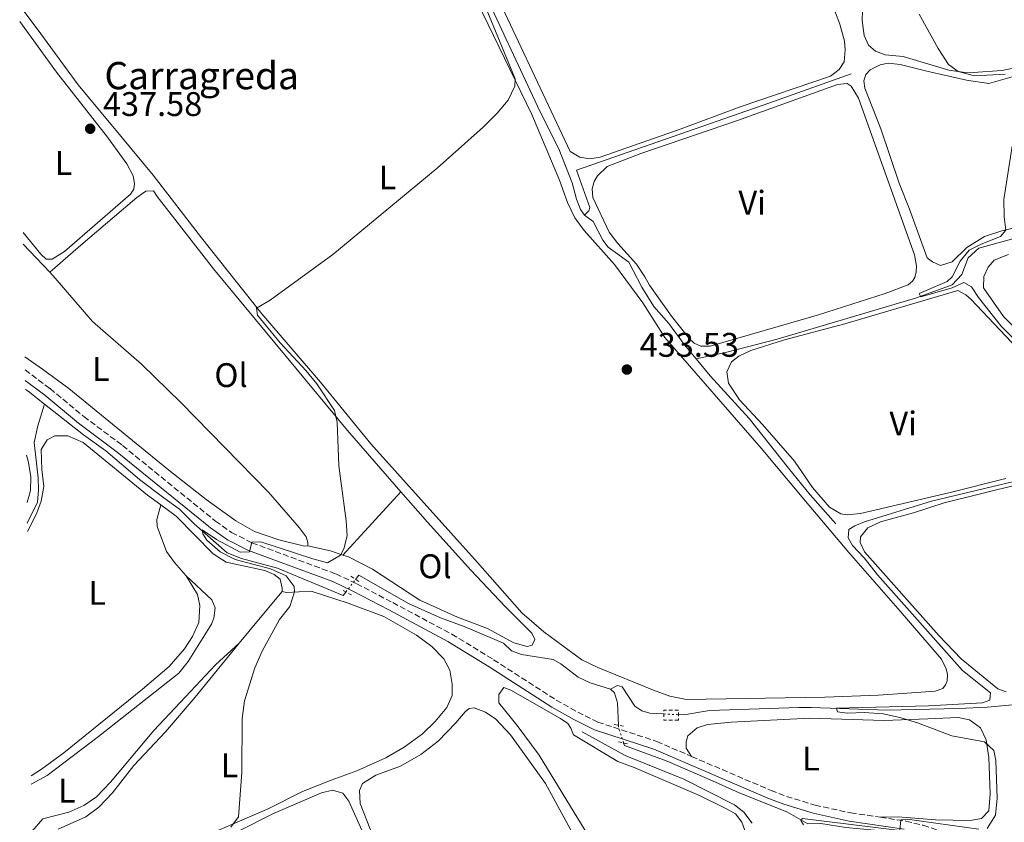
# Model space of a CAD drawing. Units: metres. Extents: x 605282 to 608788, y 4645945 to 4648305.
# Drawn here: x 605286 to 605575, y 4647718 to 4647954 of the extents above; entities that cross this region are included whole.
import ezdxf
from ezdxf.enums import TextEntityAlignment as Align

# ---------------------------------------------------------------- set-up
doc = ezdxf.new("R2010")
doc.units = ezdxf.units.M
doc.header["$MEASUREMENT"] = 0
for name, pattern in [('DGN Style 2', [1.7399219301090239, 1.043953158065414, -0.6959687720436097]), ('DGN Style 3', [2.435890702152634, 1.739921930109024, -0.6959687720436097]), ('DGN Style 5', [1.217945351076317, 0.5219765790327072, -0.6959687720436097])]:
    doc.linetypes.add(name, pattern=pattern)
for name, color, linetype, lineweight in [('Acequia sin especificar', 4, 'Continuous', 0), ('Acequia sin especificar no vista', 4, 'DGN Style 5', 0), ('Camino', 7, 'DGN Style 3', 0), ('Cota de punto acotado terreno', 7, 'Continuous', 0), ('Curva de nivel intermedia', 30, 'Continuous', 0), ('Estanque', 4, 'Continuous', 0), ('Etiqueta de uso rústico', 92, 'Continuous', 0), ('Línea de cambio de uso (parcela vista)', 92, 'Continuous', 0), ('Margen derecho', 7, 'Continuous', 0), ('Pontón-alcantarilla (pasos de agua)', 1, 'DGN Style 2', 0), ('Punto acotado terreno (símbolo)', 7, 'Continuous', 0), ('Texto de Pista sin pavimentar', 7, 'Continuous', 0)]:
    doc.layers.add(name, color=color, linetype=linetype, lineweight=lineweight)
doc.styles.add('Style-Arial', font='arial.ttf')

# ---------------------------------------------------------------- blocks, each defined once
blk = doc.blocks.new('5PATER')
at = {"layer": 'Estanque', "linetype": 'Continuous', "lineweight": 0}
h = blk.add_hatch(color=51, dxfattribs=at)
edge = h.paths.add_edge_path()
edge.add_ellipse((0, 0), major_axis=(-0.1095731443231308, -0.1110710700762829), ratio=0.9994222409660317, start_angle=0, end_angle=360)

msp = doc.modelspace()

# ---------------------------------------------------------------- linework, layer by layer
at = {"layer": 'Acequia sin especificar', "color": 4, "linetype": 'Continuous', "lineweight": 0, "extrusion": (0.3040340978819148, 0.3605639853619041, 0.8817918574046094), "elevation": 1860258.434830268, "flags": 128}
msp.add_lwpolyline([(2533419.012307318, -3477076.861679618), (2533417.995048211, -3477076.988895625), (2533411.902864361, -3477077.222124972)], dxfattribs=at)
at = {"layer": 'Acequia sin especificar', "color": 4, "linetype": 'Continuous', "lineweight": 0}
for points in [[(605390.5099999999, 4648007.15, 433.8899999999995), (605390.8700000001, 4648005.730000001, 433.8899999999995), (605393.5300000003, 4648005.83, 433.8899999999995), (605401.29, 4647997.930000001, 433.8899999999995), (605404.3700000001, 4647994.100000001, 433.6999999999971), (605409.5800000001, 4647982.810000001, 433.5200000000041), (605419.9900000002, 4647965.99, 433.5200000000041), (605438.2999999998, 4647926.77, 433.3399999999965), (605443.8200000003, 4647915.689999999, 433.3399999999965), (605447.8200000003, 4647905.75, 433.3399999999965), (605449.04, 4647900.92, 433.3399999999965), (605450.2400000002, 4647897.869999999, 433.3399999999965), (605451.3799999999, 4647896.25, 433.3399999999965)], [(605451.3799999999, 4647896.25, 433.3399999999965), (605452.6500000004, 4647897.539999999, 433.1499999999942), (605453, 4647898.51, 432.9700000000012), (605449.0300000003, 4647909.460000001, 432.6000000000058), (605505.4900000002, 4647929.119999999, 431.679999999993), (605529.6799999997, 4647937.75, 431.4900000000052)], [(605484.1699999999, 4647854.060000001, 431.4900000000052), (605493.1399999997, 4647856.050000001, 431.1199999999953), (605507.9199999999, 4647859.810000001, 430.9400000000023), (605548.8399999999, 4647872, 430.0200000000041), (605559.3300000001, 4647875.800000001, 429.6499999999942), (605562.2000000002, 4647878.800000001, 429.6499999999942), (605564.0300000003, 4647883.67, 429.6499999999942), (605567.1299999999, 4647886.49, 429.6499999999942), (605579.5700000003, 4647889.970000001, 429.6499999999942), (605585.7300000006, 4647891.59, 429.2799999999989), (605597.1799999997, 4647895.57, 428.7299999999959), (605610.6900000004, 4647901.25, 428.7299999999959), (605613.1299999999, 4647902.230000001, 428.3600000000006), (605616.7300000006, 4647902.180000001, 427.25), (605621.8300000001, 4647901.130000001, 426.6999999999971), (605635.3300000001, 4647896.84, 426.5200000000041), (605637.4100000003, 4647895.91, 426.5200000000041), (605639.29, 4647895.439999999, 426.5200000000041), (605640.9400000004, 4647895.810000001, 426.5200000000041), (605662.5499999998, 4647911.5, 426.5200000000041), (605673.25, 4647917.930000001, 426.1499999999942)], [(605451.3799999999, 4647896.25, 433.3399999999965), (605453.9600000001, 4647894.380000001, 433.1499999999942), (605456.7599999999, 4647888.869999999, 432.9700000000012), (605458.3799999999, 4647886.850000001, 432.9700000000012), (605464.3799999999, 4647882.430000001, 432.7799999999989), (605468.25, 4647875.07, 432.4100000000035), (605471.75, 4647869.439999999, 432.0500000000029), (605476.1100000005, 4647864.390000001, 432.0500000000029), (605480.75, 4647858.140000001, 431.4900000000052), (605484.1699999999, 4647854.060000001, 431.4900000000052)], [(605484.1699999999, 4647854.060000001, 431.4900000000052), (605488.3099999996, 4647849.100000001, 431.4900000000052), (605499.7599999999, 4647836.58, 431.3099999999977), (605511.2800000003, 4647821.970000001, 430.9400000000023), (605517.6100000005, 4647814.08, 431.1199999999953), (605525.1500000004, 4647805.630000001, 430.7599999999948)], [(605287.8399999999, 4647805.82, 437.1300000000047), (605290.7999999998, 4647811.960000001, 437.1300000000047), (605291.1299999999, 4647815.640000001, 437.1300000000047), (605291, 4647819.119999999, 437.1300000000047), (605289.8799999999, 4647829.439999999, 437.1300000000047), (605290.9400000004, 4647834.350000001, 437.1300000000047), (605292.9000000004, 4647840.75, 436.3500000000058)], [(605292.9000000004, 4647840.75, 436.3500000000058), (605304.3200000003, 4647831.75, 436.0899999999965), (605310.8700000001, 4647827.08, 435.7200000000012), (605320.7699999996, 4647818.600000001, 435.7200000000012), (605327.9299999997, 4647813.26, 435.1699999999983), (605332.54, 4647809.949999999, 435.1699999999983), (605336.7999999998, 4647805.619999999, 434.9799999999959), (605346.5099999999, 4647797.130000001, 434.8000000000029), (605350.6699999999, 4647795.470000001, 434.6100000000006), (605361.25, 4647792.58, 434.0599999999977), (605380.5700000003, 4647784.600000001, 433.8800000000047), (605381.3300000001, 4647785.58, 433.8099999999977)], [(605384.2000000002, 4647789.310000001, 433.5800000000018), (605385.1399999997, 4647790.529999999, 433.5099999999948), (605399.7599999999, 4647782.220000001, 432.9499999999971), (605409.1200000001, 4647777.970000001, 432.5899999999965), (605416.0899999999, 4647775.439999999, 432.3999999999942), (605427.5999999996, 4647770.57, 432.3999999999942), (605430.0099999999, 4647768.310000001, 432.2200000000012), (605432.8700000001, 4647767.289999999, 432.2200000000012), (605442.1600000003, 4647765.82, 431.8500000000058), (605444.4900000002, 4647764.550000001, 431.6699999999983), (605449.5499999998, 4647760.57, 431.4799999999959), (605453.0899999999, 4647758.92, 431.4799999999959), (605459.0300000003, 4647757.09, 431.4799999999959)], [(605459.0300000003, 4647757.09, 431.4799999999959), (605461.1200000001, 4647758.130000001, 431.4799999999959), (605462.4500000002, 4647757.720000001, 431.3000000000029), (605466.1799999997, 4647752.060000001, 431.3000000000029), (605468.2000000002, 4647750.74, 431.3000000000029), (605470.54, 4647750.060000001, 431.3000000000029), (605474.6799999997, 4647749.810000001, 431.3000000000029)], [(605459.0300000003, 4647757.09, 431.4799999999959), (605460.1500000004, 4647756.050000001, 431.4799999999959), (605461.04, 4647753.07, 431.3000000000029), (605461.3899999997, 4647746.460000001, 430.9600000000065)], [(605478.9699999997, 4647749.560000001, 431.3000000000029), (605481.7699999996, 4647749.699999999, 431.3000000000029), (605488.0700000003, 4647750.789999999, 431.1100000000006), (605514.29, 4647751.65, 430.7400000000052), (605517.9199999999, 4647751.67, 430.3800000000047), (605540.1399999997, 4647750.91, 429.820000000007), (605561.1600000003, 4647751.380000001, 429.2700000000041), (605569.6399999997, 4647751.810000001, 428.5299999999989), (605577.04, 4647752.439999999, 428.3500000000058)], [(605500.5800000001, 4647717.75, 431.6100000000006), (605498.2100000001, 4647721.02, 431.6100000000006), (605495.4299999997, 4647723.08, 431.7899999999936), (605480.5700000003, 4647730.65, 431.7899999999936), (605463.3399999999, 4647737.619999999, 431.7899999999936), (605450.75, 4647744.58, 431.7899999999936)], [(605462.8799999999, 4647741.27, 430.929999999993), (605463.1299999999, 4647740.5, 430.929999999993), (605475.6299999999, 4647735.980000001, 430.5599999999977), (605488.9500000002, 4647730.17, 430.0099999999948), (605496.8200000003, 4647726.600000001, 430.0099999999948), (605510.8200000003, 4647721.050000001, 430.0099999999948), (605516.9100000003, 4647717.529999999, 429.820000000007), (605520.7699999996, 4647717.630000001, 429.820000000007), (605528.1200000001, 4647716.480000001, 429.820000000007), (605536.54, 4647715.710000001, 429.6399999999995), (605549.6699999999, 4647712.83, 429.2700000000041), (605550.8300000001, 4647713.07, 429.2700000000041), (605551.1100000005, 4647713.33, 429.2700000000041)]]:
    msp.add_polyline3d(points, dxfattribs=at)
at = {"layer": 'Acequia sin especificar no vista', "color": 4, "linetype": 'DGN Style 5', "lineweight": 0, "extrusion": (0.02976609973939832, 0.0386855582045213, 0.9988079930060176), "elevation": 198255.3135218204, "flags": 128}
msp.add_lwpolyline([(2354490.172431698, -4047896.787115816), (2354490.172431697, -4047901.499089925)], dxfattribs=at)
at = {"layer": 'Acequia sin especificar no vista', "color": 4, "linetype": 'DGN Style 5', "lineweight": 0, "elevation": 431.3000000000028, "flags": 128}
msp.add_lwpolyline([(605474.6799999997, 4647749.810000001), (605478.9100000003, 4647749.560000001), (605478.9699999997, 4647749.560000001)], dxfattribs=at)
at = {"layer": 'Acequia sin especificar no vista', "color": 4, "linetype": 'DGN Style 5', "lineweight": 0, "extrusion": (-0.144521960931559, -0.04720404092260901, 0.9883750205914118), "elevation": -306468.9313480245, "flags": 128}
msp.add_lwpolyline([(-4230070.309775578, 1995172.374864726), (-4230069.616043685, 1995172.177542499), (-4230064.913650676, 1995172.177542499)], dxfattribs=at)
at = {"layer": 'Camino', "color": 7, "linetype": 'DGN Style 3', "lineweight": 0}
for points in [[(605287.1799999987, 4647850.830000003, 437.2200000000012), (605294.5100000021, 4647845.300000001, 437.0500000000031), (605304.3899999994, 4647837.13, 437.0500000000031), (605315.760000002, 4647828.620000003, 436.6900000000024), (605343.0799999982, 4647806.390000001, 435.2100000000063), (605347.819999999, 4647803.050000002, 435.0299999999989), (605353.7699999991, 4647800.059999999, 434.8399999999965), (605378.4299999998, 4647790.899999999, 434.4700000000012), (605384.5199999984, 4647788.04, 434.4700000000012), (605395.1000000021, 4647782.49, 434.2899999999937), (605412.4600000004, 4647773.219999999, 433.1699999999984), (605424.7199999981, 4647765.730000001, 432.6399999999995), (605443.0599999978, 4647753.890000001, 432.0800000000019), (605449.4100000003, 4647750.340000002, 431.8999999999942), (605455.3099999989, 4647747.420000002, 431.8999999999942), (605472.589999999, 4647741.720000001, 431.199999999997), (605482.8299999986, 4647737.320000002, 430.9100000000035)], [(605482.8299999986, 4647737.320000002, 430.9100000000035), (605506.1399999991, 4647727.320000002, 430.2400000000054), (605510.699999999, 4647725.600000002, 430.2400000000054), (605519.11, 4647723.020000001, 430.2400000000054), (605529.5399999992, 4647720.77, 430.050000000003), (605538.280000001, 4647719.460000002, 429.9499999999971)], [(605538.280000001, 4647719.460000002, 429.9499999999971), (605545.7399999975, 4647718.350000001, 429.8699999999953), (605550.8099999991, 4647717.110000002, 429.7200000000012), (605559.7199999986, 4647714.109999999, 429.5), (605574.9499999991, 4647709.809999999, 428.7499999999999), (605592.8700000008, 4647705.620000003, 428.5800000000019), (605616.2899999989, 4647700.57, 427.8399999999965), (605649.8700000001, 4647691.640000001, 427.2899999999937), (605679.0399999993, 4647684.180000001, 426.550000000003), (605691.239999999, 4647681.970000001, 426.4199999999983), (605720.8799999974, 4647677.270000001, 425.4499999999971), (605732.3999999977, 4647674.390000002, 425.4700000000012), (605733.5100000006, 4647674.11, 425.4700000000012), (605744.6399999997, 4647670.95, 425.2599999999948), (605769.7600000009, 4647663.800000002, 424.729999999996), (605784.4999999995, 4647658.450000001, 424.2100000000065), (605794.8799999976, 4647653.870000001, 424.1600000000035), (605812.1800000002, 4647645.63, 423.4199999999984), (605819.0100000009, 4647642.420000004, 423.4199999999984)]]:
    msp.add_polyline3d(points, dxfattribs=at)
at = {"layer": 'Curva de nivel intermedia', "color": 30, "linetype": 'Continuous', "lineweight": 0, "flags": 128}
for points, elevation in [([(605422.6999999997, 4647956.420000001), (605431.0800000017, 4647936.230000001), (605430.9600000011, 4647934.06), (605428.9900000019, 4647930.01), (605425.7400000019, 4647926.199999998), (605421.6500000014, 4647922.05), (605408.1599999999, 4647910.019999999), (605377.5100000012, 4647884.669999999), (605359.1200000001, 4647871.279999998), (605355.1500000004, 4647868.92), (605355.4200000009, 4647866.880000002), (605362.0900000005, 4647858.789999999), (605369.6700000003, 4647850.550000001), (605372.8300000007, 4647846.680000001), (605377.9900000016, 4647838.84), (605378.7500000016, 4647835.470000001), (605379.2600000014, 4647822.649999999), (605381.4100000015, 4647806.489999999), (605381.6900000009, 4647802.100000001), (605380.7099999997, 4647798.310000001), (605379.7300000007, 4647796.46), (605375.950000001, 4647794.189999999), (605371.6200000015, 4647795.310000001), (605356.3700000008, 4647800.349999999), (605353.7600000001, 4647800.220000001), (605353.0200000004, 4647797.369999999), (605350.3100000012, 4647797.340000001), (605343.3300000008, 4647800.99), (605339.1300000009, 4647803.840000001), (605339.37, 4647802.649999999), (605340.5500000002, 4647800.84), (605344.4300000004, 4647797.430000001), (605348.8899999997, 4647795.17), (605359.2300000018, 4647792.380000001), (605363.8300000018, 4647790.38), (605366.1500000019, 4647787.26), (605366.2900000005, 4647785.619999999), (605364.9000000004, 4647781.350000001), (605361.9100000019, 4647777.57), (605356.7599999997, 4647768.25), (605354.5900000016, 4647763.369999998), (605351.620000001, 4647753.689999999), (605350.9300000004, 4647748.439999999), (605350.8000000007, 4647732.649999999), (605349.8200000017, 4647719.560000001), (605347.5300000006, 4647716.579999999)], 435.0000000000001), ([(605549.6600000003, 4647955.23), (605555.1600000011, 4647945.130000001), (605558.2000000009, 4647940.48), (605561.0799999998, 4647938.4), (605565.880000001, 4647937.150000001), (605574.9100000011, 4647937.599999998)], 430), ([(605576.9699999997, 4647916.489999999), (605574.4599999996, 4647900.779999998), (605574.5700000013, 4647895.749999999), (605575.070000002, 4647891.8), (605573.5499999999, 4647889.929999999), (605567.8400000012, 4647887.7), (605564.2699999994, 4647885.909999999), (605561.640000001, 4647882.720000001), (605559.3200000008, 4647878.140000001), (605557.8800000013, 4647876.740000002), (605549.6600000003, 4647873.189999999), (605550.1200000007, 4647872.239999999), (605559.3400000009, 4647874.899999999), (605562.7300000016, 4647876.460000002), (605564.9700000013, 4647875.23), (605567.0600000012, 4647872.060000001), (605573.6500000005, 4647863.640000001), (605582.0000000012, 4647855.180000001)], 430), ([(605595.0700000002, 4647822.279999998), (605553.2800000013, 4647812.24), (605533.5500000013, 4647806.239999998), (605530.7000000015, 4647805.05), (605529.0000000005, 4647803.95), (605528.7400000013, 4647801.5), (605530.0599999999, 4647799.27), (605533.52, 4647795.65), (605537.4200000004, 4647790.689999999), (605562.3899999997, 4647762.539999999), (605570.5599999992, 4647756.039999999), (605570.4100000017, 4647753.84), (605568.2400000015, 4647753.100000001), (605552.3600000005, 4647752.199999998), (605525.4100000008, 4647751.470000001), (605525.6400000011, 4647750.399999999), (605528.4800000021, 4647749.999999999), (605533.5300000012, 4647750.189999999)], 430), ([(605533.5300000012, 4647750.189999999), (605539.0800000011, 4647749.850000001), (605543.9600000005, 4647748.800000002), (605549.0999999993, 4647747.17), (605559.2000000001, 4647743.419999999), (605568.8400000003, 4647741.57), (605571.5300000015, 4647739.069999999), (605572.0999999993, 4647736.119999999), (605572.5500000007, 4647725.079999999), (605571.9900000021, 4647720.109999998), (605569.5600000002, 4647716.149999999)], 430), ([(605567.1300000005, 4647715.98), (605546.0999999996, 4647718.91), (605544.2900000014, 4647718.689999999), (605543.9800000007, 4647715.59), (605515.3600000015, 4647719.119999998), (605514.9200000011, 4647718.519999999), (605515.660000001, 4647717.24)], 430)]:
    msp.add_lwpolyline(points, dxfattribs=dict(at, elevation=elevation))
at = {"layer": 'Línea de cambio de uso (parcela vista)', "color": 92, "linetype": 'Continuous', "lineweight": 0, "extrusion": (0.03022830938369273, -0.03193131272730333, 0.9990328526026133), "elevation": -129678.8976568077, "flags": 128}
msp.add_lwpolyline([(3634874.805409023, 2956366.130999494), (3634874.805409023, 2956354.75960556)], dxfattribs=at)
at = {"layer": 'Línea de cambio de uso (parcela vista)', "color": 92, "linetype": 'Continuous', "lineweight": 0, "elevation": 438.4400000000023, "flags": 128}
msp.add_lwpolyline([(605287.5499999998, 4647825.789999999), (605288.2300000006, 4647823.66), (605288.8499999996, 4647819.430000001), (605288.7300000006, 4647815.4), (605287.75, 4647811.83)], dxfattribs=at)
at = {"layer": 'Línea de cambio de uso (parcela vista)', "color": 92, "linetype": 'Continuous', "lineweight": 0, "extrusion": (0.0195602586434386, 0.02136564406639141, 0.9995803647208312), "elevation": 111579.3904915325, "flags": 128}
msp.add_lwpolyline([(2691939.619238435, -3835297.737862916), (2691939.619238435, -3835322.938843055)], dxfattribs=at)
at = {"layer": 'Línea de cambio de uso (parcela vista)', "color": 92, "linetype": 'Continuous', "lineweight": 0, "extrusion": (0.02436626925547965, -0.1361109293335838, 0.9903939114506499), "elevation": -617434.2012218173, "flags": 128}
msp.add_lwpolyline([(1414915.310943944, 4425528.195463123), (1414921.602400117, 4425525.519630685), (1414924.908599518, 4425523.711635795)], dxfattribs=at)
at = {"layer": 'Línea de cambio de uso (parcela vista)', "color": 92, "linetype": 'Continuous', "lineweight": 0, "extrusion": (0.723666643231305, -0.5982354244761459, 0.3441234754796317), "elevation": -2342239.517822354, "flags": 128}
msp.add_lwpolyline([(3967921.535106747, 858913.6687950084), (3967930.467187951, 858913.7859503403), (3967941.306599868, 858913.5835911307)], dxfattribs=at)
at = {"layer": 'Línea de cambio de uso (parcela vista)', "color": 92, "linetype": 'Continuous', "lineweight": 0}
for points in [[(605452.9400000004, 4647912.720000001, 432.25), (605450.0199999996, 4647913.230000001, 432.25), (605447.1799999997, 4647914.939999999, 432.25), (605421.6100000005, 4647969.24, 432.4400000000023)], [(605419.8799999999, 4647958.84, 435.0800000000018), (605435.9600000001, 4647925.730000001, 434.5299999999989), (605444.0199999996, 4647906.539999999, 434.1600000000035), (605446.4299999997, 4647899.939999999, 433.9700000000012), (605448.5599999996, 4647895.460000001, 433.9700000000012), (605451.29, 4647891.77, 433.9700000000012), (605460.1699999999, 4647881.74, 433.7899999999936), (605468.5099999999, 4647870.49, 433.7899999999936), (605475, 4647860.300000001, 433.7899999999936), (605503.2699999996, 4647827.869999999, 432.320000000007), (605516.2199999997, 4647812.230000001, 431.9499999999971), (605528.9600000001, 4647797.24, 431.9499999999971), (605544.0899999999, 4647780.01, 431.3899999999995), (605556.1799999997, 4647765.850000001, 431.3899999999995), (605557.5999999996, 4647763, 431.3899999999995), (605557.9299999997, 4647761.350000001, 431.3899999999995), (605557.8099999996, 4647759.529999999, 431.3899999999995), (605557.3799999999, 4647758.390000001, 431.3899999999995), (605556.5800000001, 4647757.279999999, 431.3899999999995), (605554.29, 4647756.5, 431.3899999999995), (605537.7100000001, 4647755.300000001, 431.3899999999995), (605521.9100000003, 4647754.710000001, 431.3899999999995), (605481.3499999996, 4647754.02, 431.7599999999948), (605476.4000000004, 4647755.07, 431.7599999999948), (605471.6500000004, 4647756.83, 432.1300000000047), (605455.29, 4647763.449999999, 432.1300000000047), (605450.5999999996, 4647765.67, 432.320000000007), (605439.4299999997, 4647773.880000001, 432.5), (605433.04, 4647779.480000001, 432.5), (605420, 4647794.220000001, 433.4199999999983), (605388.6299999999, 4647829.050000001, 433.9700000000012), (605373.8499999996, 4647847.210000001, 434.5299999999989), (605356.7100000001, 4647867.26, 435.0800000000018), (605338.9500000002, 4647889.529999999, 435.0800000000018), (605324.7699999996, 4647907.980000001, 435.2599999999948), (605315.7800000003, 4647918.779999999, 435.2599999999948), (605302.75, 4647934.5, 435.820000000007), (605290.7000000002, 4647950.939999999, 436.179999999993), (605285.5999999996, 4647957.640000001, 436.4400000000023)], [(605523.75, 4647958.9, 432.0899999999965), (605526.3600000005, 4647952.34, 432.25), (605527.7400000002, 4647947.279999999, 432.25), (605527.9500000002, 4647944.74, 432.25), (605527.6200000001, 4647941.25, 432.25), (605526.1600000003, 4647938.949999999, 432.25), (605523.5599999996, 4647937, 432.25), (605497.0599999996, 4647928.050000001, 432.25), (605479.7199999997, 4647921.52, 432.25), (605456.0099999999, 4647913.26, 432.25), (605452.9400000004, 4647912.720000001, 432.25)], [(605532.9800000006, 4647956.33, 430.6100000000006), (605532.8600000005, 4647953.350000001, 430.6100000000006), (605533.4800000006, 4647948.970000001, 430.6100000000006), (605534.7100000001, 4647946.109999999, 430.6100000000006), (605536.79, 4647944.33, 430.6100000000006), (605539.6900000004, 4647943.24, 430.6100000000006), (605544.9199999999, 4647942.779999999, 430.6100000000006), (605558.3300000001, 4647938.76, 430.0599999999977), (605562.4500000002, 4647938.210000001, 429.8800000000047), (605565.5499999998, 4647938.130000001, 429.8800000000047), (605573.8799999999, 4647938.720000001, 429.8800000000047), (605608.5300000003, 4647945.57, 429.1399999999995)], [(605285.6699999999, 4647953.100000001, 438.0899999999965), (605296.3799999999, 4647938.24, 438.0899999999965), (605311.4000000004, 4647919.08, 437.5399999999936), (605317.0599999996, 4647911.289999999, 437.5399999999936), (605318.9299999997, 4647907.76, 437.5399999999936), (605319.29, 4647905.49, 437.5399999999936), (605319.1500000004, 4647903.9, 437.5399999999936), (605318.1299999999, 4647902.359999999, 437.5399999999936), (605298.7599999999, 4647885.550000001, 437.5399999999936), (605295.1799999997, 4647883.289999999, 437.5399999999936), (605293.3600000005, 4647883.300000001, 437.5399999999936), (605291.7599999999, 4647884.75, 437.5399999999936), (605286.5800000001, 4647891.16, 437.5399999999936)], [(605590.3300000001, 4647895.51, 429.8899999999995), (605573.9299999997, 4647891.619999999, 430.0800000000018), (605568.8499999996, 4647889.92, 430.2599999999948), (605563.5999999996, 4647886.75, 430.6300000000047), (605559.2699999996, 4647882.49, 430.820000000007), (605555.8700000001, 4647881.470000001, 430.820000000007), (605553.5499999998, 4647882.51, 430.820000000007), (605551.9900000002, 4647883.730000001, 430.820000000007), (605546.8200000003, 4647897.99, 431), (605543.7199999997, 4647905.65, 431.179999999993), (605538.4100000003, 4647921.529999999, 431.179999999993), (605533.6799999997, 4647933.460000001, 431.179999999993), (605533.3600000005, 4647935.689999999, 431.179999999993), (605533.9900000002, 4647937.529999999, 431.179999999993), (605535.2100000001, 4647938.930000001, 431.179999999993), (605538.1699999999, 4647940.390000001, 431.179999999993), (605540.4800000006, 4647940.83, 431.179999999993), (605544.0099999999, 4647940.42, 431.179999999993), (605551.8499999996, 4647938.539999999, 430.6300000000047), (605563.5499999998, 4647935.810000001, 430.4499999999971), (605570.04, 4647934.890000001, 430.4499999999971), (605581.7100000001, 4647938.189999999, 430.4499999999971)], [(605485.5199999996, 4647857.75, 432.25), (605483.5599999996, 4647858.689999999, 432.070000000007), (605482.2000000002, 4647859.91, 432.070000000007), (605476.9199999999, 4647866.600000001, 432.070000000007), (605470.4800000006, 4647875.640000001, 431.8800000000047), (605469.0700000003, 4647878.140000001, 431.8800000000047), (605466.6500000004, 4647881.83, 431.8800000000047), (605461.1699999999, 4647887.930000001, 431.8800000000047), (605458.6100000005, 4647891.24, 431.8800000000047), (605453.8600000005, 4647901.390000001, 431.8800000000047), (605453.6500000004, 4647903.930000001, 431.8800000000047), (605454.1900000004, 4647906.15, 431.8800000000047), (605455.1699999999, 4647907.779999999, 431.6999999999971), (605458.0499999998, 4647910.470000001, 431.6999999999971), (605467.9199999999, 4647914.279999999, 431.6999999999971), (605496.3200000003, 4647924.039999999, 431.8800000000047), (605525.6600000003, 4647934.560000001, 432.070000000007), (605528.5099999999, 4647934.859999999, 432.070000000007), (605529.7000000002, 4647934.060000001, 432.070000000007), (605531.8399999999, 4647930.539999999, 432.070000000007), (605548.2400000002, 4647884.600000001, 432.25), (605548.8700000001, 4647881.26, 432.25), (605548.7800000003, 4647879.59, 432.25), (605548.3700000001, 4647877.960000001, 432.25), (605547.7199999997, 4647876.890000001, 432.25), (605546.4400000004, 4647875.76, 432.25), (605539.6900000004, 4647873.26, 432.25), (605520.0599999996, 4647866.970000001, 432.25), (605488.3099999996, 4647857.779999999, 432.25), (605485.5199999996, 4647857.75, 432.25)], [(605397.4600000001, 4647815.039999999, 434.2799999999989), (605381.8399999999, 4647832.970000001, 434.8899999999995), (605342.5300000003, 4647880.42, 436), (605325.9299999997, 4647901.680000001, 436.9199999999983), (605324.9000000004, 4647903.380000001, 436.7400000000052), (605322.6200000001, 4647903.26, 436.7400000000052), (605319.9900000002, 4647901.380000001, 436.9199999999983), (605303.5300000003, 4647887.390000001, 437.4700000000012), (605294.4400000004, 4647879.449999999, 437.3899999999995)], [(605586.2800000003, 4647854.49, 428.5399999999936), (605574.4299999997, 4647866.460000001, 428.5399999999936), (605568.5099999999, 4647874.859999999, 428.3600000000006), (605568.6500000004, 4647878.230000001, 428.3600000000006), (605569.9100000003, 4647880.91, 428.3600000000006), (605571.6500000004, 4647882.980000001, 428.179999999993), (605575.8399999999, 4647884.680000001, 428.179999999993)], [(605294.4400000004, 4647879.449999999, 437.3899999999995), (605296.04, 4647877.76, 437.2899999999936), (605306.9600000001, 4647864.980000001, 437.2899999999936), (605321.3399999999, 4647852.529999999, 436.9199999999983), (605332.9299999997, 4647841.210000001, 436.9199999999983), (605358.6100000005, 4647814.939999999, 435.820000000007), (605367.6200000001, 4647804.57, 435.6300000000047), (605369.7000000002, 4647801.779999999, 435.6300000000047), (605370.2199999997, 4647800.100000001, 435.6300000000047), (605370.2199999997, 4647799.140000001, 435.6300000000047)], [(605528.4500000002, 4647808.300000001, 430.570000000007), (605526.5899999999, 4647808.58, 430.570000000007), (605523.2999999998, 4647810.550000001, 430.570000000007), (605518.2999999998, 4647816.24, 430.570000000007), (605512.9900000002, 4647824, 430.570000000007), (605503.6200000001, 4647834.75, 430.570000000007), (605496.8899999997, 4647842.039999999, 430.1999999999971), (605493.6900000004, 4647846.949999999, 430.1999999999971), (605493.1399999997, 4647850.210000001, 430.1999999999971), (605494.5099999999, 4647853.119999999, 430.1999999999971), (605496.6799999997, 4647854.83, 430.1999999999971), (605500.1799999997, 4647856.470000001, 430.1999999999971), (605510.1200000001, 4647859.619999999, 430.1999999999971), (605527.7599999999, 4647864.300000001, 430.1999999999971), (605561, 4647874.119999999, 430.1999999999971), (605563.3300000001, 4647872.850000001, 430.1999999999971), (605564.8399999999, 4647871.52, 430.1999999999971), (605597.2000000002, 4647837.34, 430.3899999999995)], [(605370.2199999997, 4647799.140000001, 435.6300000000047), (605369.25, 4647799.060000001, 435.6300000000047), (605361.6500000004, 4647800.9, 435.820000000007), (605354.5199999996, 4647803.380000001, 436.179999999993), (605349.0700000003, 4647806.51, 436.179999999993), (605340.3700000001, 4647812.789999999, 436.179999999993), (605329.3399999999, 4647821.350000001, 436.3699999999953), (605300.0300000003, 4647845.350000001, 437.1100000000006), (605292.2800000003, 4647851.060000001, 437.2899999999936), (605287.1200000001, 4647854.609999999, 437.3800000000047)], [(605287.8799999999, 4647803.359999999, 437.3500000000058), (605290.5300000003, 4647808.560000001, 437.3500000000058), (605291.9000000004, 4647812.279999999, 437.3500000000058), (605292.6699999999, 4647816.560000001, 437.3500000000058), (605292.0599999996, 4647821.529999999, 437.1699999999983), (605291.9199999999, 4647827.439999999, 436.9799999999959), (605293.6299999999, 4647830.289999999, 436.8000000000029), (605295.8700000001, 4647831.41, 436.8000000000029), (605299.6900000004, 4647831.480000001, 436.6100000000006), (605304.2100000001, 4647829.52, 436.6100000000006), (605323.1100000005, 4647814.02, 436.8000000000029), (605327.0300000003, 4647811.16, 436.7100000000065)], [(605575.1200000001, 4647756.34, 429.8300000000018), (605572.6900000004, 4647757.17, 429.8300000000018), (605561.9600000001, 4647766.01, 429.6499999999942), (605555.3600000005, 4647772.84, 429.6499999999942), (605533.5800000001, 4647797.359999999, 429.4700000000012), (605532.2699999996, 4647800.17, 429.4700000000012), (605532.4500000002, 4647801.76, 429.4700000000012), (605534.5499999998, 4647804.430000001, 429.4700000000012), (605538.2699999996, 4647806.230000001, 429.4700000000012), (605547.9600000001, 4647808.869999999, 429.2799999999989), (605556.9699999997, 4647811.76, 429.4700000000012), (605600.8399999999, 4647822.630000001, 429.6499999999942)], [(605575.0700000003, 4647818.930000001, 430.570000000007), (605558.75, 4647814.84, 430.7599999999948), (605532.3799999999, 4647808.680000001, 430.7599999999948), (605528.4500000002, 4647808.300000001, 430.570000000007)], [(605380.4500000002, 4647796.460000001, 435.0099999999948), (605382.1299999999, 4647795.91, 434.8899999999995), (605389.1500000004, 4647792.300000001, 434.7100000000065), (605403.0499999998, 4647783.189999999, 434.1600000000035), (605414.0700000003, 4647778.189999999, 433.7899999999936), (605422.8899999997, 4647774.92, 433.6000000000058), (605430.6200000001, 4647770.720000001, 433.6000000000058), (605434.5999999996, 4647769.600000001, 433.6000000000058), (605436.0599999996, 4647769.960000001, 433.6000000000058), (605436.8099999996, 4647771.65, 433.6000000000058), (605435.9699999997, 4647773.51, 433.6000000000058), (605428.0999999996, 4647781.300000001, 433.6000000000058), (605418, 4647791.980000001, 433.9700000000012), (605405.2599999999, 4647806.08, 433.9700000000012), (605397.4600000001, 4647815.039999999, 434.2799999999989)], [(605334.4699999997, 4647790.300000001, 436.1300000000047), (605331, 4647794.27, 436.320000000007), (605328.7100000001, 4647797.470000001, 436.5), (605325.9199999999, 4647804.869999999, 436.679999999993), (605325.8099999996, 4647806.84, 436.679999999993), (605327.0300000003, 4647811.16, 436.7100000000065)], [(605327.0300000003, 4647811.16, 436.7100000000065), (605331.54, 4647807.880000001, 436.6100000000006), (605342.3899999997, 4647796.800000001, 436.0599999999977), (605346.2300000006, 4647794.32, 435.8800000000047), (605357.5700000003, 4647791.92, 435.6900000000023), (605360.2800000003, 4647790.74, 435.6900000000023), (605362.0300000003, 4647789.380000001, 435.5099999999948), (605362.6699999999, 4647786.689999999, 435.5099999999948), (605362.6699999999, 4647785.77, 435.320000000007)], [(605334.4699999997, 4647790.300000001, 436.1300000000047), (605337.7599999999, 4647784.82, 436.5), (605338.4600000001, 4647781.640000001, 436.679999999993), (605338.1799999997, 4647776.680000001, 436.679999999993), (605336.3600000005, 4647772.550000001, 436.679999999993), (605334.0199999996, 4647768.949999999, 436.679999999993), (605329.4600000001, 4647763.710000001, 436.679999999993), (605321.6699999999, 4647757.039999999, 436.679999999993), (605298.5099999999, 4647738.359999999, 436.679999999993), (605292.04, 4647733.550000001, 436.8699999999953), (605288.9400000004, 4647731.67, 436.8699999999953)], [(605288.9699999997, 4647729.16, 436.8699999999953), (605293.6900000004, 4647731.720000001, 436.8699999999953), (605308.7699999996, 4647743.180000001, 436.320000000007), (605332.3200000003, 4647761.77, 436.1300000000047), (605335.0199999996, 4647765.16, 436.1300000000047), (605341.9100000003, 4647776.16, 436.1300000000047), (605342.6200000001, 4647777.890000001, 435.9499999999971), (605342.9699999997, 4647780.99, 435.9499999999971), (605342, 4647783.279999999, 435.9499999999971), (605334.4699999997, 4647790.300000001, 436.1300000000047)], [(605362.6699999999, 4647785.77, 435.320000000007), (605363.8799999999, 4647785.5, 435.1399999999995), (605371.1299999999, 4647785.850000001, 434.9600000000065), (605382.0099999999, 4647782.350000001, 434.9600000000065), (605392.4400000004, 4647778.369999999, 434.9600000000065), (605402.0800000001, 4647772.890000001, 435.1399999999995), (605406.5700000003, 4647769.609999999, 435.1399999999995), (605410.0999999996, 4647766.029999999, 435.1399999999995), (605411.8200000003, 4647762.619999999, 435.1399999999995), (605412.5099999999, 4647758.58, 435.1399999999995), (605412.5199999996, 4647755.220000001, 435.1399999999995), (605410.9500000002, 4647751.680000001, 435.1399999999995), (605407.5800000001, 4647747.539999999, 435.1399999999995), (605403.8499999996, 4647743.92, 435.1399999999995), (605398.4600000001, 4647740.08, 435.1399999999995), (605393.0899999999, 4647736.91, 435.1399999999995), (605384.6100000005, 4647733.07, 435.1399999999995), (605377.0199999996, 4647730.390000001, 434.9600000000065), (605368.5999999996, 4647727.029999999, 434.9600000000065), (605358.7699999996, 4647722.02, 434.9600000000065), (605341.5, 4647714.57, 434.9600000000065)], [(605350.0499999998, 4647770.550000001, 435.3999999999942), (605343.0599999996, 4647764.180000001, 435.3999999999942), (605334.2400000002, 4647754.800000001, 435.9499999999971), (605324.9800000006, 4647744.91, 435.9499999999971), (605312.2400000002, 4647729.779999999, 435.9499999999971), (605308.1100000005, 4647725.49, 435.9499999999971), (605304.3799999999, 4647722.92, 436.1300000000047), (605300.0099999999, 4647720.980000001, 436.320000000007), (605292.3499999996, 4647718.99, 436.5), (605289.1799999997, 4647715.279999999, 436.5)], [(605296.9400000004, 4647715.970000001, 435.1399999999995), (605305.0499999998, 4647719.600000001, 435.1399999999995), (605308.8399999999, 4647722.480000001, 435.1399999999995), (605312.8300000001, 4647726.65, 435.1399999999995), (605319.1399999997, 4647734.699999999, 435.1399999999995), (605328.3600000005, 4647744.59, 435.1399999999995), (605337.1399999997, 4647754.77, 435.1399999999995), (605350.0499999998, 4647770.550000001, 435.3999999999942)], [(605451.6299999999, 4647715.58, 431.9799999999959), (605438.0899999999, 4647737.689999999, 431.9799999999959), (605431.6600000003, 4647746.460000001, 431.9799999999959), (605426.2699999996, 4647753.02, 431.9799999999959), (605426.29, 4647755.5, 431.9799999999959), (605427.7300000006, 4647757.52, 431.9799999999959), (605429.7999999998, 4647756.789999999, 431.9799999999959), (605444.3799999999, 4647748.480000001, 431.9799999999959), (605446.5199999996, 4647747.01, 431.9799999999959), (605447.3799999999, 4647745.65, 431.7899999999936), (605448.1900000004, 4647743.67, 431.7899999999936), (605461.1600000003, 4647735.880000001, 431.7899999999936), (605465.9400000004, 4647734.119999999, 431.7899999999936), (605485.1600000003, 4647725.83, 431.7899999999936), (605492.8799999999, 4647722.060000001, 431.7899999999936), (605495.7199999997, 4647720.5, 431.7899999999936), (605497.5899999999, 4647718.060000001, 431.7899999999936), (605498.75, 4647714.82, 431.7899999999936)], [(605390.3200000003, 4647711.32, 432.8999999999942), (605385.5300000003, 4647723.550000001, 432.8999999999942), (605385.3600000005, 4647727.300000001, 432.8999999999942), (605386.2100000001, 4647729.380000001, 432.8999999999942), (605390.1799999997, 4647731.810000001, 432.8999999999942), (605397.3399999999, 4647734.51, 432.8999999999942), (605403.3600000005, 4647737.939999999, 432.8999999999942), (605408.4400000004, 4647741.84, 432.8999999999942), (605413.6100000005, 4647747.220000001, 432.8999999999942), (605416.3200000003, 4647750.41, 432.8999999999942), (605417.5199999996, 4647751.380000001, 432.8999999999942), (605418.9800000006, 4647751.59, 432.8999999999942), (605422.3499999996, 4647750.33, 432.8999999999942), (605425.3700000001, 4647748.27, 432.8999999999942), (605429.6299999999, 4647743.710000001, 432.8999999999942), (605439.9800000006, 4647729.41, 432.8999999999942), (605448.3700000001, 4647713.949999999, 432.8999999999942)], [(605482.8300000001, 4647737.32, 430.9100000000035), (605481.2300000006, 4647739.77, 430.9100000000035), (605481.2000000002, 4647741.630000001, 430.9100000000035), (605481.7199999997, 4647743.390000001, 430.9100000000035), (605484.4500000002, 4647745.77, 430.7200000000012), (605487.5099999999, 4647746.689999999, 430.7200000000012), (605494.4400000004, 4647747.42, 430.7200000000012), (605517.5199999996, 4647748.550000001, 430.1699999999983), (605539.3899999997, 4647747.850000001, 429.6199999999953), (605552.1299999999, 4647748.33, 429.6199999999953), (605561.04, 4647748.74, 430.1699999999983), (605564.4299999997, 4647748.09, 430.1699999999983), (605567.6100000005, 4647745.730000001, 430.1699999999983), (605569.29, 4647742.199999999, 430.1699999999983), (605570.0599999996, 4647737.050000001, 430.1699999999983), (605570.4600000001, 4647726.350000001, 430.1699999999983), (605570.0999999996, 4647721.350000001, 430.1699999999983), (605567.9400000004, 4647719.140000001, 430.3600000000006), (605564.5599999996, 4647718.52, 430.3600000000006), (605554.3899999997, 4647718.76, 430.7200000000012), (605543.4900000002, 4647719.630000001, 430.5399999999936), (605538.2800000003, 4647719.460000001, 429.9499999999971)], [(605349.4600000001, 4647715.17, 434.3699999999953), (605360.1299999999, 4647720.560000001, 434.3699999999953), (605374.2100000001, 4647726.65, 434.1900000000023), (605377.4299999997, 4647727.430000001, 434.1900000000023), (605380.4699999997, 4647726.539999999, 434.1900000000023), (605382.1900000004, 4647724.16, 434.1900000000023), (605388.5499999998, 4647710.060000001, 434)]]:
    msp.add_polyline3d(points, dxfattribs=at)
at = {"layer": 'Margen derecho', "color": 7, "linetype": 'Continuous', "lineweight": 0}
msp.add_polyline3d([(605287.2199999989, 4647847.719999999, 437.1799999999931), (605292.980000001, 4647843.370000003, 437.0500000000031), (605302.8799999985, 4647835.2, 437.0500000000031), (605314.2499999988, 4647826.690000003, 436.6900000000024), (605341.6000000007, 4647804.430000001, 435.2100000000063), (605346.5599999983, 4647800.940000001, 435.0299999999989), (605352.7899999978, 4647797.81, 434.8399999999965), (605377.48, 4647788.640000002, 434.4700000000012), (605383.420000001, 4647785.840000001, 434.4700000000012), (605393.9499999987, 4647780.320000002, 434.2899999999937), (605411.2399999978, 4647771.080000003, 433.1699999999984), (605423.4200000018, 4647763.649999999, 432.6399999999995), (605441.7899999982, 4647751.79, 432.0800000000019), (605448.269999998, 4647748.16, 431.8999999999942), (605454.3700000001, 4647745.140000002, 431.8999999999942), (605471.7199999974, 4647739.420000004, 431.199999999997), (605505.2199999982, 4647725.039999999, 430.2400000000054), (605509.8999999987, 4647723.280000002, 430.2400000000054), (605518.4899999985, 4647720.640000001, 430.2400000000054), (605529.1000000011, 4647718.350000001, 430.050000000003), (605545.2699999983, 4647715.940000002, 429.8699999999953)], dxfattribs=at)
at = {"layer": 'Pontón-alcantarilla (pasos de agua)', "color": 1, "linetype": 'DGN Style 2', "lineweight": 0, "flags": 128}
for points, elevation in [([(605382.7999999998, 4647790.25), (605385.5300000003, 4647788.42)], 434.0599999999977), ([(605383, 4647784.730000001), (605380.0499999998, 4647786.24)], 434.429999999993), ([(605478.9600000001, 4647747.949999999), (605474.6600000003, 4647747.99), (605474.6900000004, 4647750.92), (605478.9800000006, 4647750.880000001), (605478.9600000001, 4647747.949999999)], 431.8699999999955), ([(605460.1100000005, 4647746.67), (605463.1799999997, 4647746.16)], 431.2400000000052), ([(605464.0599999996, 4647741.01), (605461.1399999997, 4647741.640000001)], 431.2400000000052)]:
    msp.add_lwpolyline(points, dxfattribs=dict(at, elevation=elevation))

# ---------------------------------------------------------------- block references
at = {"layer": 'Punto acotado terreno (símbolo)', "color": 7, "linetype": 'Continuous', "lineweight": 0, "xscale": 10, "yscale": 10, "zscale": 10}
for p in [(605306.2899999993, 4647921.59, 437.5800000000023), (605463.8299999972, 4647850.899999999, 433.5299999999993)]:
    msp.add_blockref('5PATER', p, dxfattribs=at)

# ---------------------------------------------------------------- texts
at = {"layer": 'Cota de punto acotado terreno', "color": 7, "linetype": 'Continuous', "lineweight": 0, "style": 'Style-Arial'}
for s, p in [('437.58', (605310.0399999977, 4647925.340000001, 437.5800000000018)), ('433.53', (605467.5799999982, 4647854.649999998, 433.5299999999989))]:
    msp.add_text(s, height=7.000000000000002, dxfattribs=at).set_placement(p)
at = {"layer": 'Etiqueta de uso rústico', "color": 92, "linetype": 'Continuous', "lineweight": 0, "style": 'Style-Arial'}
for s, p in [('L', (605298.4814203788, 4647911.510009999, 437.5599999999977)), ('L', (605393.541420379, 4647907.290009998, 435.0399999999936)), ('Vi', (605500.6289322209, 4647899.87001, 431.9900000000052)), ('L', (605309.411420379, 4647851.050010001, 437.070000000007)), ('Ol', (605347.6446334366, 4647849.260009999, 436.2100000000065)), ('Vi', (605544.9489322178, 4647835.070009999, 430.5200000000041)), ('Ol', (605407.4946334381, 4647793.150009998, 434.0599999999977)), ('L', (605308.3714203796, 4647785.340009999, 436.9199999999983)), ('L', (605517.8614203775, 4647736.73001, 430.1999999999971)), ('L', (605347.181420379, 4647734.720009998, 435.0299999999989)), ('L', (605299.4114203786, 4647727.280009999, 436.5299999999989))]:
    msp.add_text(s, height=7.000000000000002, dxfattribs=at).set_placement(p, align=Align.MIDDLE_CENTER)
at = {"layer": 'Texto de Pista sin pavimentar', "color": 7, "linetype": 'Continuous', "lineweight": 0, "style": 'Style-Arial'}
msp.add_text('Carragreda', height=8, dxfattribs=at).set_placement((605339.0172328424, 4647937.189990002, 435.5299999999989), align=Align.MIDDLE_CENTER)

doc.saveas('drawing.dxf')
